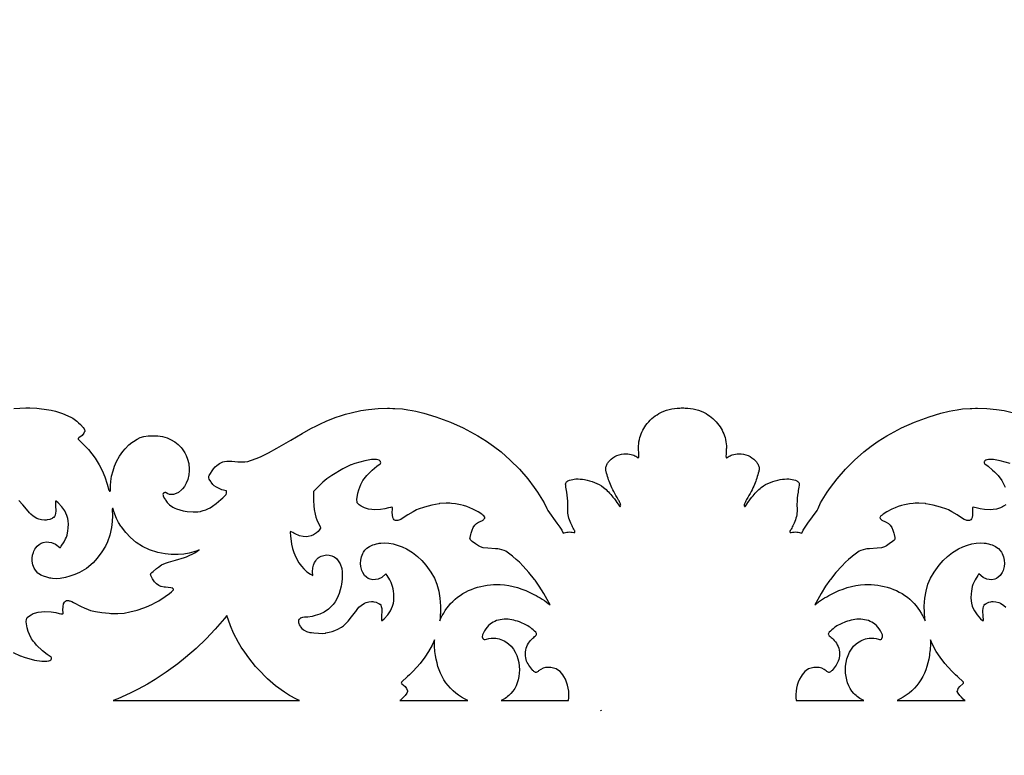
# Model space of a CAD drawing. Units: millimetres. Extents: x -604 to 10845, y -12679 to 3147.
# Drawn here: x 2438 to 2803, y -359 to -86 of the extents above; entities that cross this region are included whole.
import ezdxf

# ---------------------------------------------------------------- set-up
doc = ezdxf.new("R2010")
doc.units = ezdxf.units.MM
doc.header["$MEASUREMENT"] = 0

msp = doc.modelspace()

# ---------------------------------------------------------------- linework, layer by layer
for points in [[(2435.65, -230.07), (2440.07, -229.79), (2441.59, -229.8), (2444.15, -229.89), (2448.68, -230.51), (2449.48, -230.67), (2451.1, -231.02), (2453.68, -231.83), (2456.82, -233.28), (2457.22, -233.47), (2457.51, -233.64), (2458.49, -234.29), (2459.06, -234.74), (2459.68, -235.27), (2460.32, -235.91), (2461.37, -237.03), (2461.69, -237.56), (2461.89, -237.91), (2461.98, -238.21), (2461.93, -238.48), (2461.76, -238.74), (2461.57, -239.21), (2460.98, -239.98), (2459.8, -240.91), (2459.55, -241.18), (2459.53, -241.21), (2459.5, -241.33), (2459.52, -241.38), (2461.78, -243.58), (2463.32, -245.15), (2465.84, -248.47), (2467.33, -250.93), (2468.37, -252.97), (2469.39, -255.33), (2470.29, -258.03), (2470.93, -260.23)], [(2471.5, -260.15), (2471.49, -258.58), (2471.59, -257.07), (2471.9, -255.15), (2472.45, -253.14), (2473.01, -251.37), (2473.73, -249.7), (2474.87, -247.65), (2476.07, -246), (2476.94, -244.96), (2478.34, -243.53), (2479.37, -242.64), (2479.97, -242.2), (2481.38, -241.35), (2482.44, -240.8), (2483.82, -240.37), (2485.45, -240.14), (2486.86, -240.11), (2489, -240.19), (2490.75, -240.42), (2492.48, -240.94), (2493.76, -241.45), (2495.31, -242.37), (2496.54, -243.31), (2497.69, -244.52), (2498.07, -244.97), (2498.84, -246.09), (2499.04, -246.47), (2499.55, -247.42), (2500.08, -248.78), (2500.54, -250.44), (2500.69, -252.48), (2500.7, -253.08), (2500.52, -254.58), (2500.12, -256.34), (2499.56, -257.67), (2498.9, -258.88), (2498.15, -259.83), (2497.84, -260.17), (2496.71, -261.09), (2495.88, -261.55), (2494.84, -261.85), (2494.2, -261.91), (2493.33, -261.88), (2492.73, -261.7), (2492.11, -261.32), (2491.94, -261.14), (2491.67, -261.18), (2491.53, -261.21), (2491.26, -261.31), (2491.21, -261.33), (2491.05, -261.51), (2490.94, -261.84), (2490.96, -262.14), (2491.06, -262.48), (2491.53, -263.36), (2491.85, -263.86), (2491.99, -264.07), (2492.54, -264.83), (2493.36, -265.72), (2494.63, -266.61), (2495.35, -267), (2495.94, -267.26), (2498.46, -268), (2499.9, -268.22), (2502.12, -268.37), (2503.89, -268.3), (2504.82, -268.13), (2505.05, -268.09), (2505.85, -267.87), (2506.78, -267.56), (2507.54, -267.24), (2508.45, -266.79), (2509.27, -266.26), (2510.69, -265.2), (2512.44, -263.78), (2513.12, -263.12), (2514.31, -261.87), (2514.53, -261.43), (2514.49, -260.8), (2514.43, -260.57), (2512.8, -260.1), (2512.55, -260), (2511.32, -259.47), (2510.79, -259.22), (2509.96, -258.67), (2509.4, -258.18), (2508.76, -257.33), (2508.64, -257.06), (2508.11, -256.16), (2507.98, -255.73), (2507.96, -255.56), (2507.96, -255.46), (2507.98, -255.14), (2508.1, -254.85), (2508.3, -254.44), (2509.36, -252.8), (2509.62, -252.43), (2510.26, -251.68), (2510.93, -251.08), (2511.92, -250.37), (2513.14, -249.81), (2513.79, -249.65), (2514.62, -249.48), (2515.81, -249.49), (2516.09, -249.5), (2516.44, -249.52), (2518.63, -249.74), (2518.7, -249.74), (2520.94, -249.79), (2521.27, -249.78), (2522.36, -249.63), (2523.33, -249.34), (2525.83, -248.48), (2525.89, -248.45), (2527.32, -247.81), (2530.05, -246.44), (2533.16, -244.75), (2538.36, -241.73), (2542.58, -239.29), (2545.75, -237.48), (2547.79, -236.4), (2549.31, -235.65), (2551.43, -234.69), (2554.73, -233.39), (2557.1, -232.57), (2558.65, -232.11), (2560.73, -231.59), (2564.24, -230.77), (2567.1, -230.36), (2570.65, -230.02), (2574.12, -229.93), (2574.92, -229.93), (2576.18, -229.95), (2576.32, -229.95), (2576.89, -229.96), (2579.69, -230.18), (2581.69, -230.45), (2583.25, -230.71), (2584.67, -231), (2587.68, -231.7), (2592.04, -233.04), (2597.5, -235.03), (2602.27, -237.23), (2607.7, -240.17), (2610.91, -242.14), (2613.5, -244), (2616.26, -246.11), (2619.69, -249.14), (2623.06, -252.52), (2626.13, -256.07), (2628.57, -259.3), (2629.82, -261.02), (2632.26, -265.03), (2633.24, -267.06), (2633.61, -267.78), (2636.98, -272.55), (2638.05, -274.03), (2638.75, -275.05), (2639.26, -276.22)], [(2727.73, -276.22), (2728.23, -275.05), (2728.94, -274.03), (2730, -272.55), (2733.37, -267.78), (2733.74, -267.06), (2734.72, -265.03), (2737.16, -261.02), (2738.41, -259.3), (2740.86, -256.07), (2743.92, -252.52), (2747.3, -249.14), (2750.72, -246.11), (2753.48, -244), (2756.08, -242.14), (2759.28, -240.17), (2764.71, -237.23), (2769.49, -235.03), (2774.94, -233.04), (2779.31, -231.7), (2782.32, -231), (2783.74, -230.71), (2785.29, -230.45), (2787.3, -230.18), (2790.09, -229.96), (2790.67, -229.95), (2790.8, -229.95), (2792.06, -229.93), (2792.86, -229.93), (2796.33, -230.02), (2799.89, -230.36), (2802.74, -230.77), (2806.25, -231.59)], [(2634.47, -302.8), (2633.35, -300.79), (2632.08, -298.56), (2630.41, -295.9), (2628.87, -293.7), (2628.62, -293.35), (2626.58, -290.8), (2624.44, -288.44), (2623.05, -287.01), (2621.9, -285.97), (2620.59, -284.84), (2620.5, -284.77), (2618.03, -282.87), (2618, -282.92), (2617.4, -282.68), (2615.62, -282.13), (2615.12, -282.05), (2614.2, -281.97), (2611.36, -281.83), (2609.67, -281.63), (2608.62, -281.33), (2607.89, -280.96), (2606.81, -280.2), (2605.57, -279.28), (2605.15, -278.89), (2604.93, -278.65), (2604.78, -278.38), (2604.72, -278.2), (2604.78, -277.78), (2605.01, -276.68), (2605.13, -276.27), (2605.5, -275.05), (2605.91, -274.17), (2606.51, -273.27), (2607.02, -272.75), (2607.13, -272.66), (2607.92, -272.16), (2608.24, -271.98), (2609.59, -271.36), (2609.8, -271.2), (2610.16, -270.81), (2610.23, -270.69), (2610.3, -270.45), (2610.24, -270.25), (2609.91, -269.84), (2609.52, -269.51), (2609.14, -269.22), (2607.76, -268.37), (2605.85, -267.33), (2604.66, -266.78), (2603.58, -266.35), (2602.28, -265.98), (2601.18, -265.72), (2599.34, -265.4), (2597.94, -265.18), (2597.24, -265.13), (2595.86, -265.08), (2593.38, -265.28), (2593.28, -265.3), (2590.58, -265.85), (2587.83, -266.57), (2585.51, -267.35), (2584.87, -267.63), (2583.64, -268.29), (2581.68, -269.48), (2579.63, -270.77), (2579.09, -271.1), (2578.32, -271.4), (2578.05, -271.47), (2577.76, -271.53), (2577.45, -271.55), (2577.13, -271.52), (2576.81, -271.37), (2576.61, -271.23), (2576.38, -270.93), (2576.09, -270.36), (2576, -269.59), (2575.98, -269.44), (2575.93, -268.56), (2576.02, -267.28), (2576.02, -266.99), (2576.02, -266.7), (2575.92, -266.65), (2575.7, -266.63), (2575.22, -266.68), (2574.56, -266.83), (2573.17, -267.24), (2571.54, -267.5), (2569.24, -267.58), (2568.33, -267.47), (2567.08, -267.29), (2565.63, -266.87), (2564.87, -266.51), (2564.45, -266.25), (2563.63, -265.71), (2563.12, -265.25), (2562.96, -264.94), (2562.88, -264.68), (2562.82, -263.71), (2563.17, -261.43), (2563.53, -260.12), (2563.9, -259.14), (2564.31, -258.15), (2565.06, -256.74), (2566.48, -254.9), (2567.86, -253.53), (2568.5, -252.89), (2570.17, -251.42), (2571.42, -250.53), (2571.54, -250.44), (2571.65, -250.13), (2571.62, -249.79), (2571.54, -249.6), (2571.36, -249.39), (2571.05, -249.19), (2570.63, -249.04), (2570.03, -248.93), (2569.2, -248.89), (2568.23, -248.94), (2565.72, -249.36), (2562.01, -250.43), (2560.7, -250.89), (2560.54, -250.95), (2557.91, -252.23), (2557.67, -252.36), (2553.57, -254.82), (2551.69, -256.1), (2550.89, -256.7), (2550.15, -257.34), (2549.03, -258.37), (2547.55, -259.87), (2546.8, -260.62), (2546.79, -260.72), (2546.68, -262.73), (2546.69, -264.13), (2546.8, -266.14), (2546.98, -267.46), (2547.35, -269.23), (2547.65, -270.34), (2547.95, -271.26), (2548.44, -272.35), (2549.22, -273.8), (2549.24, -273.87), (2549.33, -274.14), (2549.3, -274.42), (2549.12, -274.77), (2548.83, -275.17), (2548.45, -275.59), (2547.79, -276.13), (2547.07, -276.6), (2546.77, -276.78), (2545.84, -277.2), (2544.77, -277.49), (2544.03, -277.58), (2542.93, -277.5), (2541.58, -277.15), (2539.94, -276.5), (2539.42, -276.22), (2539.04, -275.99), (2538.5, -275.71), (2538.26, -275.61), (2538.19, -275.6), (2538.17, -275.64), (2538.1, -276.02), (2538.19, -277.15), (2538.62, -280.36), (2538.96, -281.88), (2539.48, -283.4), (2540.22, -285.16), (2541.29, -287.17), (2542.26, -288.47), (2543.17, -289.46), (2544.32, -290.53), (2545.62, -291.46), (2546.55, -291.91), (2546.42, -290.53), (2546.44, -289.05), (2546.72, -288.1), (2547.16, -287.04), (2547.55, -286.42), (2547.85, -286.01), (2548.06, -285.79), (2548.45, -285.38), (2548.88, -285.11), (2549.38, -284.87), (2549.62, -284.78), (2550.59, -284.44), (2551.53, -284.31), (2552.59, -284.34), (2553.59, -284.59), (2554.37, -284.97), (2555.23, -285.62), (2555.92, -286.46), (2556.64, -287.59), (2557.18, -289.37), (2557.35, -290.61), (2557.41, -292.57), (2557.34, -293.26), (2557.11, -295.15), (2556.95, -295.83), (2556.27, -298.56), (2555.5, -300.36), (2554.75, -301.67), (2554, -302.68), (2553.42, -303.31), (2552.32, -304.36), (2550.71, -305.47), (2549.08, -306.2), (2547.34, -306.76), (2546.2, -307.1), (2544.63, -307.37), (2543.44, -307.4), (2542.68, -307.48), (2542.3, -307.57), (2541.84, -307.78), (2541.75, -307.85), (2541.52, -308.05), (2541.36, -308.25), (2541.22, -308.58), (2541.15, -309.01), (2541.18, -309.29), (2541.29, -309.76), (2541.46, -310.19), (2541.76, -310.72), (2541.94, -311), (2542.47, -311.62), (2542.9, -311.95), (2543.3, -312.2), (2544.13, -312.61), (2545.4, -313), (2546.03, -313.1), (2546.8, -313.22), (2548.65, -313.34), (2550, -313.36), (2551.18, -313.23), (2551.27, -313.21), (2552.49, -312.97), (2553.61, -312.69), (2554.65, -312.32), (2555.79, -311.83), (2557.07, -311.09), (2557.86, -310.51), (2558.49, -309.97), (2558.62, -309.84), (2559.37, -309.05), (2559.55, -308.84), (2560.87, -307.24), (2562.29, -305.43), (2562.39, -305.29), (2562.96, -304.54), (2563.6, -303.7), (2564.36, -303.02), (2565.6, -302.21), (2566.23, -301.96), (2567.27, -301.67), (2568.25, -301.59), (2568.78, -301.58), (2569.13, -301.66), (2569.97, -301.85), (2570.87, -302.24), (2570.94, -302.27), (2571.32, -302.51), (2571.39, -302.58), (2571.64, -302.89), (2571.87, -303.38), (2572.04, -304.1), (2572.09, -304.86), (2572, -307.05), (2571.93, -308.23), (2571.93, -308.58), (2571.98, -308.6), (2572.09, -308.61), (2572.25, -308.57), (2572.96, -307.95), (2574.26, -306.46), (2575.25, -304.96), (2575.68, -304.11), (2576.04, -303.24), (2576.33, -302.17), (2576.47, -301.29), (2576.54, -300.15), (2576.47, -298.68), (2576.38, -297.71), (2576.25, -296.81), (2576.06, -295.94), (2575.81, -295.19), (2575.49, -294.53), (2574.98, -293.51), (2574.03, -291.86), (2573.73, -291.46), (2573.63, -291.37), (2573.57, -291.35), (2572.02, -292.65), (2570.67, -293.29), (2569.75, -293.4), (2568.79, -293.48), (2567.74, -293.3), (2567.06, -293.02), (2566.41, -292.54), (2565.7, -291.87), (2565.02, -290.83), (2564.67, -290.06), (2564.51, -289.53), (2564.25, -288.52), (2564.16, -287.46), (2564.25, -286.27), (2564.53, -284.94), (2564.99, -283.75), (2565.26, -283.31), (2565.81, -282.52), (2566.38, -281.92), (2566.56, -281.76), (2567.44, -281.13), (2568.73, -280.6), (2569.29, -280.48), (2569.3, -280.48), (2570.03, -280.19), (2570.65, -280.04), (2571.06, -279.94), (2571.68, -279.88), (2572.98, -279.77), (2574.66, -279.94), (2576.24, -280.22), (2577.79, -280.62), (2579.59, -281.27), (2581.18, -282), (2583.41, -283.35), (2585.29, -284.89), (2586.85, -286.38), (2588.34, -288.08), (2590.22, -290.64), (2591.54, -292.95), (2592.49, -295.18), (2593.18, -297.73), (2593.6, -300.35), (2593.86, -303.28), (2593.79, -305.66), (2593.76, -306.11), (2593.74, -306.26), (2593.64, -307.56), (2593.52, -308.76)], [(2804.98, -250.43), (2801.26, -249.36), (2798.75, -248.94), (2797.78, -248.89), (2796.95, -248.93), (2796.35, -249.04), (2795.94, -249.19), (2795.62, -249.39), (2795.44, -249.6), (2795.36, -249.79), (2795.34, -250.13), (2795.45, -250.44), (2795.56, -250.53), (2796.81, -251.42), (2798.48, -252.89), (2799.12, -253.53), (2800.5, -254.9), (2801.93, -256.74), (2802.68, -258.15), (2803.09, -259.14)], [(2472.08, -267.55), (2472.2, -269.76), (2472.1, -271.95), (2471.86, -274.13), (2471.26, -276.95), (2470.33, -279.48), (2469.6, -280.99), (2468.29, -283.2), (2466.55, -285.55), (2465.01, -287.19), (2462.56, -289.27), (2459.98, -290.81), (2458.26, -291.59), (2456.44, -292.22), (2454.86, -292.63), (2452.79, -292.99), (2451.37, -293.12), (2450.03, -293.02), (2449.38, -292.96), (2448.96, -292.86), (2448.32, -292.71), (2447.57, -292.43), (2447.55, -292.42), (2446.98, -292.3), (2445.65, -291.78), (2444.76, -291.15), (2444.57, -290.99), (2444, -290.39), (2443.46, -289.6), (2443.19, -289.15), (2442.76, -287.97), (2442.51, -286.65), (2442.46, -285.46), (2442.58, -284.41), (2442.9, -283.4), (2443.08, -282.88), (2443.48, -282.11), (2443.77, -281.69), (2444.25, -281.07), (2445.03, -280.41), (2445.75, -279.93), (2446.5, -279.65), (2447.64, -279.47), (2448.68, -279.55), (2449.68, -279.67), (2451.14, -280.31), (2452.74, -281.59), (2452.8, -281.57), (2452.91, -281.48), (2453.23, -281.09), (2454.26, -279.43), (2454.83, -278.35), (2455.14, -277.75), (2455.4, -277), (2455.6, -276.13), (2455.69, -275.51), (2455.82, -274.27), (2455.9, -272.88), (2455.79, -271.61), (2455.66, -270.77), (2455.36, -269.73), (2454.98, -268.84), (2454.53, -268), (2453.5, -266.5), (2452.03, -264.92), (2451.4, -264.42), (2451.36, -264.4), (2451.23, -264.37), (2451.1, -264.38), (2451.05, -264.41), (2451.05, -264.75), (2451.12, -265.93), (2451.22, -268.12), (2451.16, -268.87), (2450.98, -269.6), (2450.74, -270.08), (2450.46, -270.4), (2450.39, -270.47), (2449.99, -270.71), (2449.91, -270.74), (2448.95, -271.13), (2448.04, -271.32), (2447.65, -271.4), (2447.08, -271.39), (2445.95, -271.3), (2444.87, -271.01), (2444.18, -270.76), (2442.79, -269.92), (2441.93, -269.19), (2441.47, -268.68), (2440.32, -267.27), (2438.99, -265.73), (2437.56, -264.14)], [(2803.36, -265.71), (2802.53, -266.25), (2802.11, -266.51), (2801.35, -266.87), (2799.91, -267.29), (2798.65, -267.47), (2797.75, -267.58), (2795.44, -267.5), (2793.81, -267.24), (2792.42, -266.83), (2791.76, -266.68), (2791.28, -266.63), (2791.06, -266.65), (2790.97, -266.7), (2790.96, -266.99), (2790.96, -267.28), (2791.05, -268.56), (2791.01, -269.44), (2790.98, -269.59), (2790.89, -270.36), (2790.61, -270.93), (2790.37, -271.23), (2790.18, -271.37), (2789.86, -271.52), (2789.53, -271.55), (2789.23, -271.53), (2788.94, -271.47), (2788.66, -271.4), (2787.89, -271.1), (2787.35, -270.77), (2785.31, -269.48), (2783.35, -268.29), (2782.11, -267.63), (2781.47, -267.35), (2779.16, -266.57), (2776.41, -265.85), (2773.7, -265.3), (2773.61, -265.28), (2771.13, -265.08), (2769.74, -265.13), (2769.04, -265.18), (2767.64, -265.4), (2765.8, -265.72), (2764.7, -265.98), (2763.4, -266.35), (2762.33, -266.78), (2761.13, -267.33), (2759.22, -268.37), (2757.84, -269.22), (2757.47, -269.51), (2757.07, -269.84), (2756.75, -270.25), (2756.69, -270.45), (2756.76, -270.69), (2756.82, -270.81), (2757.18, -271.2), (2757.4, -271.36), (2758.75, -271.98), (2759.06, -272.16), (2759.86, -272.66), (2759.97, -272.75), (2760.47, -273.27), (2761.08, -274.17), (2761.48, -275.05), (2761.86, -276.27), (2761.97, -276.68), (2762.2, -277.78), (2762.26, -278.2), (2762.21, -278.38), (2762.05, -278.65), (2761.83, -278.89), (2761.41, -279.28), (2760.18, -280.2), (2759.09, -280.96), (2758.36, -281.33), (2757.31, -281.63), (2755.62, -281.83), (2752.78, -281.97), (2751.86, -282.05), (2751.36, -282.13), (2749.59, -282.68), (2748.98, -282.92), (2748.95, -282.87), (2746.48, -284.77), (2746.39, -284.84), (2745.09, -285.97), (2743.94, -287.01), (2742.54, -288.44), (2740.4, -290.8), (2738.37, -293.35), (2738.12, -293.7), (2736.58, -295.9), (2734.9, -298.56), (2733.63, -300.79), (2732.51, -302.8)], [(2435.36, -320.42), (2438.02, -321.67), (2438.19, -321.74), (2439.53, -322.19), (2443.35, -323.25), (2445.98, -323.66), (2447.04, -323.72), (2447.93, -323.67), (2448.57, -323.56), (2449, -323.41), (2449.33, -323.21), (2449.52, -323.01), (2449.6, -322.81), (2449.62, -322.48), (2449.49, -322.18), (2448.02, -321.22), (2446.25, -319.82), (2444.1, -317.79), (2443.39, -316.92), (2442.96, -316.39), (2442.25, -315.38), (2441.46, -313.79), (2441.02, -312.62), (2440.64, -311.32), (2440.28, -309.06), (2440.34, -308.09), (2440.42, -307.84), (2440.58, -307.54), (2441.1, -307.07), (2442.09, -306.44), (2442.86, -306.05), (2443.32, -305.89), (2444.62, -305.52), (2445.9, -305.35), (2446.84, -305.23), (2449.51, -305.34), (2451.17, -305.62), (2452.42, -305.94), (2453.06, -306.07), (2453.61, -306.12), (2453.83, -306.09), (2453.93, -306.04), (2453.94, -305.6), (2453.88, -304.77), (2453.9, -303.37), (2454.05, -302.43), (2454.43, -301.76), (2454.63, -301.54), (2454.84, -301.39), (2455.19, -301.24), (2455.34, -301.22), (2455.86, -301.21), (2456.16, -301.26), (2456.46, -301.32), (2457.14, -301.54), (2457.78, -301.87), (2460.63, -303.39), (2461.71, -303.92), (2463.18, -304.53), (2464.1, -304.83), (2465.96, -305.27), (2468.25, -305.63), (2471.03, -305.9), (2471.57, -305.94), (2473.32, -305.99), (2474.26, -305.96), (2476.61, -305.82), (2478.65, -305.44), (2481.41, -304.71), (2483.8, -303.89), (2484.85, -303.49), (2486.78, -302.69), (2488.14, -301.97), (2489.38, -301.25), (2491.77, -299.71), (2493.37, -298.58), (2494.14, -297.92), (2494.43, -297.65), (2494.79, -297.18), (2494.84, -296.98), (2494.72, -296.8), (2494.62, -296.71), (2494.54, -296.67), (2493.9, -296.43), (2491.87, -296.28), (2491.44, -296.22), (2490.31, -296), (2490.15, -295.95), (2489.42, -295.62), (2488.6, -295.06), (2488.5, -294.97), (2487.86, -294.3), (2487.02, -293.14), (2486.36, -291.65), (2486.35, -291.59), (2486.39, -291.41), (2486.48, -291.23), (2486.79, -290.85), (2487.27, -290.4), (2488.58, -289.34), (2489.26, -288.82), (2490.34, -288.02), (2491.84, -287.33), (2493.01, -286.92), (2495.55, -286.21), (2498.98, -285.24), (2499.72, -284.96), (2499.91, -284.88), (2502.7, -283.47), (2503.59, -282.91), (2504.41, -282.37), (2503.6, -282.74), (2502.42, -283.14), (2500.69, -283.68), (2498.64, -284.04), (2496.61, -284.18), (2494.02, -284.13), (2491.72, -283.89), (2489.03, -283.33), (2485.92, -282.35), (2483.39, -281.16), (2481.01, -279.63), (2478.88, -277.8), (2477.14, -276.01), (2475.53, -273.92), (2475.33, -273.65), (2474.49, -272.28), (2473.75, -270.78), (2472.76, -268.23), (2472.53, -267.38)], [(2773.46, -308.76), (2773.34, -307.56), (2773.24, -306.26), (2773.23, -306.11), (2773.2, -305.66), (2773.13, -303.28), (2773.38, -300.35), (2773.81, -297.73), (2774.49, -295.18), (2775.44, -292.95), (2776.76, -290.64), (2778.65, -288.08), (2780.14, -286.38), (2781.69, -284.89), (2783.57, -283.35), (2785.81, -282), (2787.39, -281.27), (2789.19, -280.62), (2790.74, -280.22), (2792.32, -279.94), (2794.01, -279.77), (2795.31, -279.88), (2795.93, -279.94), (2796.34, -280.04), (2796.95, -280.19), (2797.68, -280.48), (2797.7, -280.48), (2798.25, -280.6), (2799.54, -281.13), (2800.42, -281.76), (2800.6, -281.92), (2801.17, -282.52), (2801.72, -283.31), (2801.99, -283.75), (2802.45, -284.94), (2802.74, -286.27), (2802.82, -287.46), (2802.74, -288.52), (2802.47, -289.53), (2802.32, -290.06), (2801.97, -290.83), (2801.28, -291.87), (2800.57, -292.54), (2799.92, -293.02), (2799.24, -293.3), (2798.19, -293.48), (2797.24, -293.4), (2796.31, -293.29), (2794.97, -292.65), (2793.41, -291.35), (2793.35, -291.37), (2793.26, -291.46), (2792.96, -291.86), (2792, -293.51), (2791.49, -294.53), (2791.17, -295.19), (2790.93, -295.94), (2790.73, -296.81), (2790.6, -297.71), (2790.51, -298.68), (2790.45, -300.15), (2790.51, -301.29), (2790.65, -302.17), (2790.94, -303.24), (2791.3, -304.11), (2791.74, -304.96), (2792.72, -306.46), (2794.03, -307.95), (2794.73, -308.57), (2794.89, -308.61), (2795.01, -308.6), (2795.05, -308.58), (2795.05, -308.23), (2794.98, -307.05), (2794.89, -304.86), (2794.95, -304.1), (2795.12, -303.38), (2795.34, -302.89), (2795.6, -302.58), (2795.67, -302.51), (2796.04, -302.27), (2796.12, -302.24), (2797.01, -301.85), (2797.85, -301.66), (2798.21, -301.58), (2798.73, -301.59), (2799.71, -301.67), (2800.76, -301.96), (2801.38, -302.21), (2802.62, -303.02), (2803.38, -303.7)], [(2541.59, -338.28), (2540.49, -337.77), (2537.88, -336.38), (2535.96, -335.22), (2532.64, -332.82), (2529.65, -330.21), (2526.22, -326.66), (2525.26, -325.62), (2522.72, -322.49), (2521.24, -320.39), (2519.96, -318.45), (2518.91, -316.72), (2517.03, -313.23), (2515.92, -310.59), (2514.59, -306.78), (2513.7, -307.9), (2510.29, -311.86), (2506.93, -315.4), (2503.21, -318.98), (2499.32, -322.37), (2496.42, -324.67), (2492.12, -327.76), (2488.08, -330.41), (2485.25, -332.14), (2481.77, -334.1), (2478.83, -335.57), (2474.15, -337.64), (2472.45, -338.28)], [(2591.57, -315.8), (2590.7, -317.74), (2589.38, -320.09), (2588.01, -322.19), (2586.24, -324.53), (2583.65, -327.43), (2582.26, -328.73), (2581.55, -329.38), (2579.37, -331.51), (2579.31, -331.58), (2579.28, -331.65), (2579.31, -331.79), (2579.53, -332.05), (2580.72, -333.04), (2581.24, -333.79), (2581.45, -334.42), (2581.46, -334.43), (2581.56, -334.58), (2581.61, -334.91), (2581.34, -335.52), (2580.68, -336.4), (2580.11, -336.99), (2579.4, -337.7), (2578.82, -338.22), (2578.75, -338.28)], [(2788.24, -338.28), (2788.16, -338.22), (2787.58, -337.7), (2786.88, -336.99), (2786.31, -336.4), (2785.65, -335.52), (2785.38, -334.91), (2785.43, -334.58), (2785.53, -334.43), (2785.53, -334.42), (2785.74, -333.79), (2786.26, -333.04), (2787.45, -332.05), (2787.68, -331.79), (2787.7, -331.65), (2787.67, -331.58), (2787.62, -331.51), (2785.43, -329.38), (2784.72, -328.73), (2783.33, -327.43), (2780.75, -324.53), (2778.97, -322.19), (2777.6, -320.09), (2776.28, -317.74), (2775.41, -315.8)], [(2472.45, -338.28), (2541.59, -338.28)], [(2578.75, -338.28), (2603.91, -338.28)], [(2616.3, -338.28), (2641.31, -338.28)], [(2725.67, -338.28), (2750.69, -338.28)], [(2763.07, -338.28), (2788.24, -338.28)]]:
    msp.add_lwpolyline(points)
msp.add_lwpolyline([(2653.28, -341.84), (2653.38, -342.1), (2653.36, -342.09), (2653.28, -341.89)], close=True)
for points, degree, knots in [([(-570.32, -12529.61), (5087.55, -12529.61), (10745.43, -12529.61), (10745.43, -4784.73), (10745.43, 2960.14), (5087.55, 2960.14), (-570.32, 2960.14), (-570.32, -4784.73), (-570.32, -12529.61)], 2, [0, 0, 0, 1, 1, 2, 2, 3, 3, 4, 4, 4]), ([(2639.26, -276.22), (2639.55, -276.17), (2640.48, -275.89), (2641.85, -275.68), (2642.91, -275.97), (2643.62, -276.05), (2643.7, -275.51), (2643.47, -275.15), (2643, -274.37), (2642.28, -272.89), (2641.31, -270.78), (2640.93, -268.17), (2641.14, -264.94), (2640.77, -261.62), (2640.31, -259.13), (2640.14, -257.74), (2640.69, -257), (2642.01, -256.44), (2644.27, -255.98), (2648.64, -256.43), (2653.74, -258.22), (2657.36, -262.36), (2659.28, -264.84), (2659.99, -266.04), (2660.33, -266.4), (2660.58, -266.21), (2660.64, -265.82), (2660.48, -265.35), (2660.19, -264.65), (2659.34, -263.11), (2658.1, -260.93), (2656.8, -258.31), (2655.88, -255.82), (2655.34, -253.84), (2654.96, -252.35), (2655.2, -251.24), (2655.7, -250.28), (2656.2, -249.63), (2656.47, -249.36), (2657.26, -248.54), (2659.2, -247.09), (2662.29, -246.68), (2664.8, -247.05), (2666.27, -247.67), (2666.9, -248.25), (2667.27, -248.28), (2667.37, -247.89), (2667.35, -247.34), (2667.33, -246.23), (2667.11, -244.25), (2667.51, -240.53), (2669.89, -235.66), (2675.1, -230.98), (2680.17, -229.91), (2683.16, -229.8), (2683.49, -229.79)], 3, [-1052.504348, -1052.504348, -1052.504348, -1052.504348, -1051.511846, -1049.071971, -1047.793273, -1047.338949, -1046.89869, -1046.549291, -1045.990107, -1043.98894, -1041.364473, -1038.805388, -1036.114613, -1031.577481, -1028.882013, -1028.178293, -1027.557363, -1026.113118, -1023.234357, -1019.377867, -1010.458833, -1004.971471, -1001.436206, -1000.554689, -1000.247656, -1000.05699, -999.634636, -999.175643, -998.530151, -997.272708, -993.626826, -990.591611, -988.055944, -985.475044, -984.21791, -983.493205, -982.10024, -980.84142, -980.84142, -980.84142, -977.082556, -972.855593, -970.018989, -967.973672, -967.432864, -967.147367, -966.843715, -966.381804, -965.416783, -963.529931, -960.352649, -954.281696, -947.056762, -937.596662, -936.393218, -936.393218, -936.393218, -936.393218]), ([(2683.49, -229.79), (2683.83, -229.8), (2686.82, -229.91), (2691.88, -230.98), (2697.1, -235.66), (2699.47, -240.53), (2699.87, -244.25), (2699.66, -246.23), (2699.64, -247.34), (2699.61, -247.89), (2699.72, -248.28), (2700.09, -248.25), (2700.71, -247.67), (2702.18, -247.05), (2704.7, -246.68), (2707.78, -247.09), (2709.73, -248.54), (2710.52, -249.36), (2710.78, -249.63), (2711.28, -250.28), (2711.78, -251.24), (2712.03, -252.35), (2711.64, -253.84), (2711.1, -255.82), (2710.19, -258.31), (2708.88, -260.93), (2707.64, -263.11), (2706.8, -264.65), (2706.5, -265.35), (2706.34, -265.82), (2706.4, -266.21), (2706.65, -266.4), (2706.99, -266.04), (2707.71, -264.84), (2709.63, -262.36), (2713.24, -258.22), (2718.35, -256.43), (2722.71, -255.98), (2724.98, -256.44), (2726.29, -257), (2726.84, -257.74), (2726.68, -259.13), (2726.21, -261.62), (2725.85, -264.94), (2726.05, -268.17), (2725.67, -270.78), (2724.71, -272.89), (2723.99, -274.37), (2723.51, -275.15), (2723.29, -275.51), (2723.36, -276.05), (2724.08, -275.97), (2725.13, -275.68), (2726.5, -275.89), (2727.43, -276.17), (2727.73, -276.22)], 3, [-936.393218, -936.393218, -936.393218, -936.393218, -935.189774, -925.729674, -918.50474, -912.433788, -909.256506, -907.369653, -906.404632, -905.942722, -905.63907, -905.353572, -904.812764, -902.767448, -899.930843, -895.70388, -891.945016, -891.945016, -891.945016, -890.686196, -889.293231, -888.568526, -887.311392, -884.730492, -882.194825, -879.159611, -875.513728, -874.256285, -873.610793, -873.1518, -872.729446, -872.53878, -872.231747, -871.35023, -867.814965, -862.327603, -853.408569, -849.552079, -846.673318, -845.229073, -844.608143, -843.904423, -841.208955, -836.671823, -833.981048, -831.421964, -828.797496, -826.796329, -826.237145, -825.887746, -825.447487, -824.993163, -823.714465, -821.27459, -820.282088, -820.282088, -820.282088, -820.282088]), ([(2593.52, -308.76), (2594.67, -306.1), (2599.62, -298.11), (2614.31, -293.49), (2626.88, -297.67), (2632.6, -301.31), (2634.47, -302.8)], 3, [-468.08409, -468.08409, -468.08409, -468.08409, -459.37138, -440.748039, -427.668758, -420.502972, -420.502972, -420.502972, -420.502972]), ([(2732.51, -302.8), (2734.38, -301.31), (2740.1, -297.67), (2752.68, -293.49), (2767.37, -298.11), (2772.31, -306.1), (2773.46, -308.76)], 3, [420.502972, 420.502972, 420.502972, 420.502972, 427.668758, 440.748039, 459.37138, 468.08409, 468.08409, 468.08409, 468.08409]), ([(2641.31, -338.28), (2641.72, -335.26), (2640.94, -330.91), (2637.55, -326.55), (2633.73, -325.57), (2630.87, -326.52), (2629.49, -327.96), (2628.63, -327.7), (2627.21, -326.16), (2624.86, -323.06), (2625.32, -318.25), (2627.43, -315.58), (2628.73, -314.58), (2629.45, -313.89), (2629.44, -313.35), (2628.62, -312.45), (2626.75, -310.68), (2622.74, -308.82), (2617.54, -307.57), (2612.39, -309.21), (2610.22, -312.13), (2608.84, -314.76), (2610.06, -315.78), (2611.73, -315.12), (2614.86, -314.92), (2621.18, -317.59), (2624.17, -326.57), (2621.55, -334.94), (2617.65, -337.63), (2616.3, -338.28)], 3, [-97.653448, -97.653448, -97.653448, -97.653448, -88.511737, -85.54579, -81.489476, -77.722673, -76.619958, -76.263102, -75.183434, -70.457632, -64.929597, -62.347738, -60.438413, -59.914463, -59.499869, -58.971867, -56.370618, -51.735124, -45.975461, -40.462318, -37.207116, -34.305876, -33.76689, -32.927274, -29.40746, -24.244764, -13.74113, -4.491335, 0, 0, 0, 0]), ([(2750.69, -338.28), (2749.34, -337.63), (2745.43, -334.94), (2742.81, -326.57), (2745.8, -317.59), (2752.12, -314.92), (2755.25, -315.12), (2756.92, -315.78), (2758.15, -314.76), (2756.76, -312.13), (2754.59, -309.21), (2749.45, -307.57), (2744.24, -308.82), (2740.23, -310.68), (2738.37, -312.45), (2737.54, -313.35), (2737.54, -313.89), (2738.25, -314.58), (2739.55, -315.58), (2741.67, -318.25), (2742.12, -323.06), (2739.78, -326.16), (2738.36, -327.7), (2737.5, -327.96), (2736.11, -326.52), (2733.25, -325.57), (2729.43, -326.55), (2726.04, -330.91), (2725.27, -335.26), (2725.67, -338.28)], 3, [0, 0, 0, 0, 4.491335, 13.74113, 24.244764, 29.40746, 32.927274, 33.76689, 34.305876, 37.207116, 40.462318, 45.975461, 51.735124, 56.370618, 58.971867, 59.499869, 59.914463, 60.438413, 62.347738, 64.929597, 70.457632, 75.183434, 76.263102, 76.619958, 77.722673, 81.489476, 85.54579, 88.511737, 97.653448, 97.653448, 97.653448, 97.653448]), ([(2603.91, -338.28), (2600.8, -336.75), (2594.83, -332.23), (2591.92, -323.27), (2591.51, -317.73), (2591.57, -315.8)], 3, [-27.051792, -27.051792, -27.051792, -27.051792, -16.650647, -5.803769, 0, 0, 0, 0]), ([(2775.41, -315.8), (2775.47, -317.73), (2775.06, -323.27), (2772.16, -332.23), (2766.19, -336.75), (2763.07, -338.28)], 3, [0, 0, 0, 0, 5.803769, 16.650647, 27.051792, 27.051792, 27.051792, 27.051792])]:
    msp.add_open_spline(points, degree=degree, knots=knots)
for points in [[(2470.93, -260.23), (2471.01, -260.51), (2471.09, -260.78), (2471.5, -260.72), (2471.5, -260.43), (2471.5, -260.15)], [(2472.53, -267.38), (2472.47, -267.15), (2472.41, -266.93), (2472.06, -267.1), (2472.07, -267.32), (2472.08, -267.55)]]:
    msp.add_open_spline(points, degree=5)

doc.saveas('drawing.dxf')
